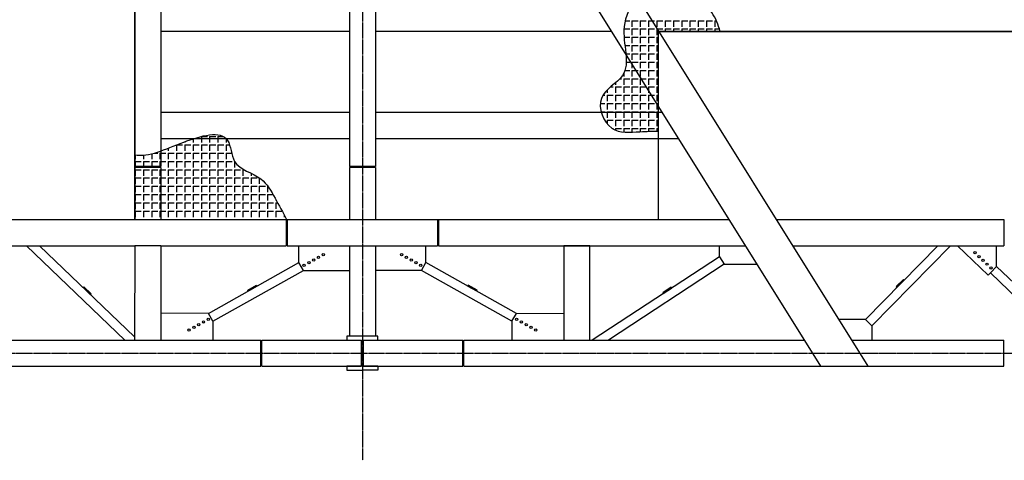
# Model space of a CAD drawing. Units: millimetres. Extents: x -89320 to 176439, y 0 to 520781.
# Drawn here: x -51077 to -41268, y 119667 to 124056 of the extents above; entities that cross this region are included whole.
import ezdxf

# ---------------------------------------------------------------- set-up
doc = ezdxf.new("R2010")
doc.units = ezdxf.units.MM
doc.linetypes.add('ABSORBEDOR 156$0$CENTRO', pattern=[2, 1.25, -0.25, 0.25, -0.25])
doc.layers.add('ABSORBEDOR 156$0$EJES', color=3, linetype='ABSORBEDOR 156$0$CENTRO')
doc.layers.add('ABSORBEDOR 156$0$ESTRUCTURA', color=6, linetype='Continuous')

msp = doc.modelspace()

# ---------------------------------------------------------------- linework, layer by layer
at = {"layer": 'ABSORBEDOR 156$0$EJES'}
for p, q in [((-47661.8, 142611.5), (-47662.8, 119667)), ((-56755.4, 120734.3), (-38493, 120734.3))]:
    msp.add_line(p, q, dxfattribs=at)
at = {"layer": 'ABSORBEDOR 156$0$ESTRUCTURA', "color": 8}
for p, q in [((-49932.7, 124963.4), (-49932.7, 122064.3)), ((-45045.6, 124045.8), (-45000, 124045.8)), ((-44977.5, 124045.8), (-44977.5, 123985.8)), ((-44977.5, 124045.8), (-44917.5, 124045.8)), ((-44895, 124045.8), (-44895, 123985.8)), ((-44895, 124045.8), (-44835, 124045.8)), ((-44812.5, 124045.8), (-44812.5, 123985.8)), ((-44812.5, 124045.8), (-44752.5, 124045.8)), ((-44730, 124045.8), (-44730, 123985.8)), ((-44730, 124045.8), (-44670, 124045.8)), ((-44647.5, 124045.8), (-44647.5, 123985.8)), ((-44647.5, 124045.8), (-44587.5, 124045.8)), ((-44565, 124045.8), (-44565, 123985.8)), ((-44565, 124045.8), (-44505, 124045.8)), ((-44482.5, 124045.8), (-44482.5, 123985.8)), ((-44482.5, 124045.8), (-44422.5, 124045.8)), ((-44400, 124045.8), (-44400, 123985.8)), ((-44400, 124045.8), (-44340, 124045.8)), ((-44317.5, 124045.8), (-44317.5, 123985.8)), ((-44317.5, 124045.8), (-44257.5, 124045.8)), ((-44235, 124045.8), (-44235, 123985.8)), ((-44235, 124045.8), (-44175, 124045.8)), ((-44152.5, 124045.8), (-44152.5, 123985.8)), ((-44152.5, 124045.8), (-44137.1, 124045.8)), ((-45057.4, 123963.3), (-45000, 123963.3)), ((-44977.5, 123963.3), (-44977.5, 123903.3)), ((-44977.5, 123963.3), (-44917.5, 123963.3)), ((-44895, 123963.3), (-44895, 123903.3)), ((-44895, 123963.3), (-44835, 123963.3)), ((-44812.5, 123963.3), (-44812.5, 123903.3)), ((-44812.5, 123963.3), (-44752.5, 123963.3)), ((-44730, 123963.3), (-44730, 123903.3)), ((-44730, 123963.3), (-44670, 123963.3)), ((-44712.9, 122064.3), (-44712.9, 123939.3)), ((-44712.9, 123939.3), (-39182.9, 123939.3)), ((-44647.5, 123963.3), (-44647.5, 123939.3)), ((-44647.5, 123963.3), (-44587.5, 123963.3)), ((-44565, 123963.3), (-44565, 123939.3)), ((-44565, 123963.3), (-44505, 123963.3)), ((-44482.5, 123963.3), (-44482.5, 123939.3)), ((-44482.5, 123963.3), (-44422.5, 123963.3)), ((-44400, 123963.3), (-44400, 123939.3)), ((-44400, 123963.3), (-44340, 123963.3)), ((-44317.5, 123963.3), (-44317.5, 123939.3)), ((-44317.5, 123963.3), (-44257.5, 123963.3)), ((-44235, 123963.3), (-44235, 123939.3)), ((-44235, 123963.3), (-44175, 123963.3)), ((-44152.5, 123963.3), (-44152.5, 123939.3)), ((-44152.5, 123963.3), (-44105.8, 123963.3)), ((-45056.3, 123880.8), (-45000, 123880.8)), ((-45048.2, 123798.3), (-45000, 123798.3)), ((-44977.5, 123880.8), (-44977.5, 123820.8)), ((-44977.5, 123880.8), (-44917.5, 123880.8)), ((-44977.5, 123798.3), (-44977.5, 123738.3)), ((-44977.5, 123798.3), (-44917.5, 123798.3)), ((-44895, 123880.8), (-44895, 123820.8)), ((-44895, 123880.8), (-44835, 123880.8)), ((-44895, 123798.3), (-44895, 123738.3)), ((-44895, 123798.3), (-44835, 123798.3)), ((-44812.5, 123880.8), (-44812.5, 123820.8)), ((-44812.5, 123880.8), (-44752.5, 123880.8)), ((-44812.5, 123798.3), (-44812.5, 123738.3)), ((-44812.5, 123798.3), (-44752.5, 123798.3)), ((-44730, 123880.8), (-44730, 123820.8)), ((-44730, 123880.8), (-44712.9, 123880.8)), ((-44730, 123798.3), (-44730, 123738.3)), ((-44730, 123798.3), (-44712.9, 123798.3)), ((-45038.7, 123715.8), (-45000, 123715.8)), ((-44977.5, 123715.8), (-44977.5, 123655.8)), ((-44977.5, 123715.8), (-44917.5, 123715.8)), ((-44895, 123715.8), (-44895, 123655.8)), ((-44895, 123715.8), (-44835, 123715.8)), ((-44812.5, 123715.8), (-44812.5, 123655.8)), ((-44812.5, 123715.8), (-44752.5, 123715.8)), ((-44730, 123715.8), (-44730, 123655.8)), ((-44730, 123715.8), (-44712.9, 123715.8)), ((-45035.1, 123633.3), (-45000, 123633.3)), ((-44977.5, 123633.3), (-44977.5, 123573.3)), ((-44977.5, 123633.3), (-44917.5, 123633.3)), ((-44895, 123633.3), (-44895, 123573.3)), ((-44895, 123633.3), (-44835, 123633.3)), ((-44812.5, 123633.3), (-44812.5, 123573.3)), ((-44812.5, 123633.3), (-44752.5, 123633.3)), ((-44730, 123633.3), (-44730, 123573.3)), ((-44730, 123633.3), (-44712.9, 123633.3)), ((-45060, 123521.3), (-45060, 123490.8)), ((-45048, 123550.8), (-45000, 123550.8)), ((-44977.5, 123550.8), (-44977.5, 123490.8)), ((-44977.5, 123550.8), (-44917.5, 123550.8)), ((-44895, 123550.8), (-44895, 123490.8)), ((-44895, 123550.8), (-44835, 123550.8)), ((-44812.5, 123550.8), (-44812.5, 123490.8)), ((-44812.5, 123550.8), (-44752.5, 123550.8)), ((-44730, 123550.8), (-44730, 123490.8)), ((-44730, 123550.8), (-44712.9, 123550.8)), ((-45142.5, 123427.4), (-45142.5, 123408.3)), ((-45098.3, 123468.3), (-45082.5, 123468.3)), ((-45060, 123468.3), (-45060, 123408.3)), ((-45060, 123468.3), (-45000, 123468.3)), ((-44977.5, 123468.3), (-44977.5, 123408.3)), ((-44977.5, 123468.3), (-44917.5, 123468.3)), ((-44895, 123468.3), (-44895, 123408.3)), ((-44895, 123468.3), (-44835, 123468.3)), ((-44812.5, 123468.3), (-44812.5, 123408.3)), ((-44812.5, 123468.3), (-44752.5, 123468.3)), ((-44730, 123468.3), (-44730, 123408.3)), ((-44730, 123468.3), (-44712.9, 123468.3)), ((-45267.5, 123303.3), (-45247.5, 123303.3)), ((-45225, 123355.6), (-45225, 123325.8)), ((-45225, 123303.3), (-45225, 123243.3)), ((-45225, 123303.3), (-45165, 123303.3)), ((-45192, 123385.8), (-45165, 123385.8)), ((-45142.5, 123385.8), (-45142.5, 123325.8)), ((-45142.5, 123385.8), (-45082.5, 123385.8)), ((-45142.5, 123303.3), (-45142.5, 123243.3)), ((-45142.5, 123303.3), (-45082.5, 123303.3)), ((-45060, 123385.8), (-45060, 123325.8)), ((-45060, 123385.8), (-45000, 123385.8)), ((-45060, 123303.3), (-45060, 123243.3)), ((-45060, 123303.3), (-45000, 123303.3)), ((-44977.5, 123385.8), (-44977.5, 123325.8)), ((-44977.5, 123385.8), (-44917.5, 123385.8)), ((-44977.5, 123303.3), (-44977.5, 123243.3)), ((-44977.5, 123303.3), (-44917.5, 123303.3)), ((-44895, 123385.8), (-44895, 123325.8)), ((-44895, 123385.8), (-44835, 123385.8)), ((-44895, 123303.3), (-44895, 123243.3)), ((-44895, 123303.3), (-44835, 123303.3)), ((-44812.5, 123385.8), (-44812.5, 123325.8)), ((-44812.5, 123385.8), (-44752.5, 123385.8)), ((-44812.5, 123303.3), (-44812.5, 123243.3)), ((-44812.5, 123303.3), (-44752.5, 123303.3)), ((-44730, 123385.8), (-44730, 123325.8)), ((-44730, 123385.8), (-44712.9, 123385.8)), ((-44730, 123303.3), (-44730, 123243.3)), ((-44730, 123303.3), (-44712.9, 123303.3)), ((-45293.2, 123220.8), (-45247.5, 123220.8)), ((-45225, 123220.8), (-45225, 123160.8)), ((-45225, 123220.8), (-45165, 123220.8)), ((-45142.5, 123220.8), (-45142.5, 123160.8)), ((-45142.5, 123220.8), (-45082.5, 123220.8)), ((-45060, 123220.8), (-45060, 123160.8)), ((-45060, 123220.8), (-45000, 123220.8)), ((-44977.5, 123220.8), (-44977.5, 123160.8)), ((-44977.5, 123220.8), (-44917.5, 123220.8)), ((-44895, 123220.8), (-44895, 123160.8)), ((-44895, 123220.8), (-44835, 123220.8)), ((-44812.5, 123220.8), (-44812.5, 123160.8)), ((-44812.5, 123220.8), (-44752.5, 123220.8)), ((-44730, 123220.8), (-44730, 123160.8)), ((-44730, 123220.8), (-44712.9, 123220.8)), ((-45284.9, 123138.3), (-45247.5, 123138.3)), ((-45225, 123138.3), (-45225, 123078.3)), ((-45225, 123138.3), (-45165, 123138.3)), ((-45142.5, 123138.3), (-45142.5, 123078.3)), ((-45142.5, 123138.3), (-45082.5, 123138.3)), ((-45060, 123138.3), (-45060, 123078.3)), ((-45060, 123138.3), (-45000, 123138.3)), ((-44977.5, 123138.3), (-44977.5, 123078.3)), ((-44977.5, 123138.3), (-44917.5, 123138.3)), ((-44895, 123138.3), (-44895, 123078.3)), ((-44895, 123138.3), (-44835, 123138.3)), ((-44812.5, 123138.3), (-44812.5, 123078.3)), ((-44812.5, 123138.3), (-44752.5, 123138.3)), ((-44730, 123138.3), (-44730, 123078.3)), ((-44730, 123138.3), (-44712.9, 123138.3)), ((-45250.6, 123055.8), (-45247.5, 123055.8)), ((-45225, 123055.8), (-45225, 123019.2)), ((-45225, 123055.8), (-45165, 123055.8)), ((-45142.5, 123055.8), (-45142.5, 122995.8)), ((-45142.5, 123055.8), (-45082.5, 123055.8)), ((-45060, 123055.8), (-45060, 122995.8)), ((-45060, 123055.8), (-45000, 123055.8)), ((-44977.5, 123055.8), (-44977.5, 122995.8)), ((-44977.5, 123055.8), (-44917.5, 123055.8)), ((-44895, 123055.8), (-44895, 122995.8)), ((-44895, 123055.8), (-44835, 123055.8)), ((-44812.5, 123055.8), (-44812.5, 122995.8)), ((-44812.5, 123055.8), (-44752.5, 123055.8)), ((-44730, 123055.8), (-44730, 122995.8)), ((-44730, 123055.8), (-44712.9, 123055.8)), ((-45174.8, 122973.3), (-45165, 122973.3)), ((-45142.5, 122973.3), (-45142.5, 122956)), ((-45142.5, 122973.3), (-45082.5, 122973.3)), ((-45060, 122973.3), (-45060, 122936.6)), ((-45060, 122973.3), (-45000, 122973.3)), ((-44977.5, 122973.3), (-44977.5, 122935.5)), ((-44977.5, 122973.3), (-44917.5, 122973.3)), ((-44895, 122973.3), (-44895, 122940.5)), ((-44895, 122973.3), (-44835, 122973.3)), ((-44812.5, 122973.3), (-44812.5, 122944.2)), ((-44812.5, 122973.3), (-44752.5, 122973.3)), ((-44730, 122973.3), (-44730, 122945.7)), ((-44730, 122973.3), (-44712.9, 122973.3)), ((-49515, 122808.5), (-49515, 122749.3)), ((-49513.1, 122809.3), (-49455, 122809.3)), ((-49432.5, 122840.3), (-49432.5, 122831.8)), ((-49432.5, 122809.3), (-49432.5, 122749.3)), ((-49432.5, 122809.3), (-49372.5, 122809.3)), ((-49350, 122869.2), (-49350, 122831.8)), ((-49350, 122809.3), (-49350, 122749.3)), ((-49350, 122809.3), (-49290, 122809.3)), ((-49267.5, 122891.8), (-49267.5, 122831.8)), ((-49267.5, 122891.8), (-49207.5, 122891.8)), ((-49267.5, 122809.3), (-49267.5, 122749.3)), ((-49267.5, 122809.3), (-49207.5, 122809.3)), ((-49185, 122891.8), (-49185, 122831.8)), ((-49185, 122891.8), (-49125, 122891.8)), ((-49185, 122809.3), (-49185, 122749.3)), ((-49185, 122809.3), (-49125, 122809.3)), ((-49102.5, 122891.8), (-49102.5, 122831.8)), ((-49102.5, 122891.8), (-49046.7, 122891.8)), ((-49102.5, 122809.3), (-49102.5, 122749.3)), ((-49102.5, 122809.3), (-49042.5, 122809.3)), ((-49020, 122871.8), (-49020, 122831.8)), ((-49020, 122809.3), (-49020, 122749.3)), ((-49020, 122809.3), (-48986.3, 122809.3)), ((-49927.5, 122709.8), (-49927.5, 122666.8)), ((-49762.5, 122720.6), (-49762.5, 122666.8)), ((-49738.8, 122726.8), (-49702.5, 122726.8)), ((-49680, 122726.8), (-49680, 122666.8)), ((-49680, 122726.8), (-49620, 122726.8)), ((-49597.5, 122775.9), (-49597.5, 122749.3)), ((-49597.5, 122726.8), (-49597.5, 122666.8)), ((-49597.5, 122726.8), (-49537.5, 122726.8)), ((-49515, 122726.8), (-49515, 122666.8)), ((-49515, 122726.8), (-49455, 122726.8)), ((-49432.5, 122726.8), (-49432.5, 122666.8)), ((-49432.5, 122726.8), (-49372.5, 122726.8)), ((-49350, 122726.8), (-49350, 122666.8)), ((-49350, 122726.8), (-49290, 122726.8)), ((-49267.5, 122726.8), (-49267.5, 122666.8)), ((-49267.5, 122726.8), (-49207.5, 122726.8)), ((-49185, 122726.8), (-49185, 122666.8)), ((-49185, 122726.8), (-49125, 122726.8)), ((-49102.5, 122726.8), (-49102.5, 122666.8)), ((-49102.5, 122726.8), (-49042.5, 122726.8)), ((-49020, 122726.8), (-49020, 122666.8)), ((-49020, 122726.8), (-48965.9, 122726.8)), ((-49927.5, 122644.3), (-49927.5, 122584.3)), ((-49927.5, 122644.3), (-49867.5, 122644.3)), ((-49845, 122706.9), (-49845, 122666.8)), ((-49845, 122644.3), (-49845, 122584.3)), ((-49845, 122644.3), (-49785, 122644.3)), ((-49762.5, 122644.3), (-49762.5, 122584.3)), ((-49762.5, 122644.3), (-49702.5, 122644.3)), ((-49680, 122644.3), (-49680, 122584.3)), ((-49680, 122644.3), (-49620, 122644.3)), ((-49597.5, 122644.3), (-49597.5, 122584.3)), ((-49597.5, 122644.3), (-49537.5, 122644.3)), ((-49515, 122644.3), (-49515, 122584.3)), ((-49515, 122644.3), (-49455, 122644.3)), ((-49432.5, 122644.3), (-49432.5, 122584.3)), ((-49432.5, 122644.3), (-49372.5, 122644.3)), ((-49350, 122644.3), (-49350, 122584.3)), ((-49350, 122644.3), (-49290, 122644.3)), ((-49267.5, 122644.3), (-49267.5, 122584.3)), ((-49267.5, 122644.3), (-49207.5, 122644.3)), ((-49185, 122644.3), (-49185, 122584.3)), ((-49185, 122644.3), (-49125, 122644.3)), ((-49102.5, 122644.3), (-49102.5, 122584.3)), ((-49102.5, 122644.3), (-49042.5, 122644.3)), ((-49020, 122644.3), (-49020, 122584.3)), ((-49020, 122644.3), (-48960, 122644.3)), ((-48937.5, 122644.3), (-48937.5, 122584.3)), ((-48937.5, 122644.3), (-48935.9, 122644.3)), ((-49927.5, 122561.8), (-49927.5, 122501.8)), ((-49927.5, 122561.8), (-49867.5, 122561.8)), ((-49845, 122561.8), (-49845, 122501.8)), ((-49845, 122561.8), (-49785, 122561.8)), ((-49762.5, 122561.8), (-49762.5, 122501.8)), ((-49762.5, 122561.8), (-49702.5, 122561.8)), ((-49680, 122561.8), (-49680, 122501.8)), ((-49680, 122561.8), (-49620, 122561.8)), ((-49597.5, 122561.8), (-49597.5, 122501.8)), ((-49597.5, 122561.8), (-49537.5, 122561.8)), ((-49515, 122561.8), (-49515, 122501.8)), ((-49515, 122561.8), (-49455, 122561.8)), ((-49432.5, 122561.8), (-49432.5, 122501.8)), ((-49432.5, 122561.8), (-49372.5, 122561.8)), ((-49350, 122561.8), (-49350, 122501.8)), ((-49350, 122561.8), (-49290, 122561.8)), ((-49267.5, 122561.8), (-49267.5, 122501.8)), ((-49267.5, 122561.8), (-49207.5, 122561.8)), ((-49185, 122561.8), (-49185, 122501.8)), ((-49185, 122561.8), (-49125, 122561.8)), ((-49102.5, 122561.8), (-49102.5, 122501.8)), ((-49102.5, 122561.8), (-49042.5, 122561.8)), ((-49020, 122561.8), (-49020, 122501.8)), ((-49020, 122561.8), (-48960, 122561.8)), ((-48937.5, 122561.8), (-48937.5, 122501.8)), ((-48937.5, 122561.8), (-48877.5, 122561.8)), ((-48855, 122561.8), (-48855, 122501.8)), ((-48855, 122561.8), (-48842.9, 122561.8)), ((-48772.5, 122526.4), (-48772.5, 122501.8)), ((-49927.5, 122479.3), (-49927.5, 122419.3)), ((-49927.5, 122479.3), (-49867.5, 122479.3)), ((-49845, 122479.3), (-49845, 122419.3)), ((-49845, 122479.3), (-49785, 122479.3)), ((-49762.5, 122479.3), (-49762.5, 122419.3)), ((-49762.5, 122479.3), (-49702.5, 122479.3)), ((-49680, 122479.3), (-49680, 122419.3)), ((-49680, 122479.3), (-49620, 122479.3)), ((-49597.5, 122479.3), (-49597.5, 122419.3)), ((-49597.5, 122479.3), (-49537.5, 122479.3)), ((-49515, 122479.3), (-49515, 122419.3)), ((-49515, 122479.3), (-49455, 122479.3)), ((-49432.5, 122479.3), (-49432.5, 122419.3)), ((-49432.5, 122479.3), (-49372.5, 122479.3)), ((-49350, 122479.3), (-49350, 122419.3)), ((-49350, 122479.3), (-49290, 122479.3)), ((-49267.5, 122479.3), (-49267.5, 122419.3)), ((-49267.5, 122479.3), (-49207.5, 122479.3)), ((-49185, 122479.3), (-49185, 122419.3)), ((-49185, 122479.3), (-49125, 122479.3)), ((-49102.5, 122479.3), (-49102.5, 122419.3)), ((-49102.5, 122479.3), (-49042.5, 122479.3)), ((-49020, 122479.3), (-49020, 122419.3)), ((-49020, 122479.3), (-48960, 122479.3)), ((-48937.5, 122479.3), (-48937.5, 122419.3)), ((-48937.5, 122479.3), (-48877.5, 122479.3)), ((-48855, 122479.3), (-48855, 122419.3)), ((-48855, 122479.3), (-48795, 122479.3)), ((-48772.5, 122479.3), (-48772.5, 122419.3)), ((-48772.5, 122479.3), (-48712.5, 122479.3)), ((-48690, 122479.3), (-48690, 122419.3)), ((-48690, 122479.3), (-48687.1, 122479.3)), ((-49927.5, 122396.8), (-49927.5, 122336.8)), ((-49927.5, 122396.8), (-49867.5, 122396.8)), ((-49845, 122396.8), (-49845, 122336.8)), ((-49845, 122396.8), (-49785, 122396.8)), ((-49762.5, 122396.8), (-49762.5, 122336.8)), ((-49762.5, 122396.8), (-49702.5, 122396.8)), ((-49680, 122396.8), (-49680, 122336.8)), ((-49680, 122396.8), (-49620, 122396.8)), ((-49597.5, 122396.8), (-49597.5, 122336.8)), ((-49597.5, 122396.8), (-49537.5, 122396.8)), ((-49515, 122396.8), (-49515, 122336.8)), ((-49515, 122396.8), (-49455, 122396.8)), ((-49432.5, 122396.8), (-49432.5, 122336.8)), ((-49432.5, 122396.8), (-49372.5, 122396.8)), ((-49350, 122396.8), (-49350, 122336.8)), ((-49350, 122396.8), (-49290, 122396.8)), ((-49267.5, 122396.8), (-49267.5, 122336.8)), ((-49267.5, 122396.8), (-49207.5, 122396.8)), ((-49185, 122396.8), (-49185, 122336.8)), ((-49185, 122396.8), (-49125, 122396.8)), ((-49102.5, 122396.8), (-49102.5, 122336.8)), ((-49102.5, 122396.8), (-49042.5, 122396.8)), ((-49020, 122396.8), (-49020, 122336.8)), ((-49020, 122396.8), (-48960, 122396.8)), ((-48937.5, 122396.8), (-48937.5, 122336.8)), ((-48937.5, 122396.8), (-48877.5, 122396.8)), ((-48855, 122396.8), (-48855, 122336.8)), ((-48855, 122396.8), (-48795, 122396.8)), ((-48772.5, 122396.8), (-48772.5, 122336.8)), ((-48772.5, 122396.8), (-48712.5, 122396.8)), ((-48690, 122396.8), (-48690, 122336.8)), ((-48690, 122396.8), (-48630, 122396.8)), ((-48607.5, 122396.8), (-48607.5, 122336.8)), ((-48607.5, 122396.8), (-48605.4, 122396.8)), ((-49927.5, 122314.3), (-49927.5, 122254.3)), ((-49927.5, 122314.3), (-49867.5, 122314.3)), ((-49927.5, 122231.8), (-49927.5, 122171.8)), ((-49927.5, 122231.8), (-49867.5, 122231.8)), ((-49845, 122314.3), (-49845, 122254.3)), ((-49845, 122314.3), (-49785, 122314.3)), ((-49845, 122231.8), (-49845, 122171.8)), ((-49845, 122231.8), (-49785, 122231.8)), ((-49762.5, 122314.3), (-49762.5, 122254.3)), ((-49762.5, 122314.3), (-49702.5, 122314.3)), ((-49762.5, 122231.8), (-49762.5, 122171.8)), ((-49762.5, 122231.8), (-49702.5, 122231.8)), ((-49680, 122314.3), (-49680, 122254.3)), ((-49680, 122314.3), (-49620, 122314.3)), ((-49680, 122231.8), (-49680, 122171.8)), ((-49680, 122231.8), (-49620, 122231.8)), ((-49597.5, 122314.3), (-49597.5, 122254.3)), ((-49597.5, 122314.3), (-49537.5, 122314.3)), ((-49597.5, 122231.8), (-49597.5, 122171.8)), ((-49597.5, 122231.8), (-49537.5, 122231.8)), ((-49515, 122314.3), (-49515, 122254.3)), ((-49515, 122314.3), (-49455, 122314.3)), ((-49515, 122231.8), (-49515, 122171.8)), ((-49515, 122231.8), (-49455, 122231.8)), ((-49432.5, 122314.3), (-49432.5, 122254.3)), ((-49432.5, 122314.3), (-49372.5, 122314.3)), ((-49432.5, 122231.8), (-49432.5, 122171.8)), ((-49432.5, 122231.8), (-49372.5, 122231.8)), ((-49350, 122314.3), (-49350, 122254.3)), ((-49350, 122314.3), (-49290, 122314.3)), ((-49350, 122231.8), (-49350, 122171.8)), ((-49350, 122231.8), (-49290, 122231.8)), ((-49267.5, 122314.3), (-49267.5, 122254.3)), ((-49267.5, 122314.3), (-49207.5, 122314.3)), ((-49267.5, 122231.8), (-49267.5, 122171.8)), ((-49267.5, 122231.8), (-49207.5, 122231.8)), ((-49185, 122314.3), (-49185, 122254.3)), ((-49185, 122314.3), (-49125, 122314.3)), ((-49185, 122231.8), (-49185, 122171.8)), ((-49185, 122231.8), (-49125, 122231.8)), ((-49102.5, 122314.3), (-49102.5, 122254.3)), ((-49102.5, 122314.3), (-49042.5, 122314.3)), ((-49102.5, 122231.8), (-49102.5, 122171.8)), ((-49102.5, 122231.8), (-49042.5, 122231.8)), ((-49020, 122314.3), (-49020, 122254.3)), ((-49020, 122314.3), (-48960, 122314.3)), ((-49020, 122231.8), (-49020, 122171.8)), ((-49020, 122231.8), (-48960, 122231.8)), ((-48937.5, 122314.3), (-48937.5, 122254.3)), ((-48937.5, 122314.3), (-48877.5, 122314.3)), ((-48937.5, 122231.8), (-48937.5, 122171.8)), ((-48937.5, 122231.8), (-48877.5, 122231.8)), ((-48855, 122314.3), (-48855, 122254.3)), ((-48855, 122314.3), (-48795, 122314.3)), ((-48855, 122231.8), (-48855, 122171.8)), ((-48855, 122231.8), (-48795, 122231.8)), ((-48772.5, 122314.3), (-48772.5, 122254.3)), ((-48772.5, 122314.3), (-48712.5, 122314.3)), ((-48772.5, 122231.8), (-48772.5, 122171.8)), ((-48772.5, 122231.8), (-48712.5, 122231.8)), ((-48690, 122314.3), (-48690, 122254.3)), ((-48690, 122314.3), (-48630, 122314.3)), ((-48690, 122231.8), (-48690, 122171.8)), ((-48690, 122231.8), (-48630, 122231.8)), ((-48607.5, 122314.3), (-48607.5, 122254.3)), ((-48607.5, 122314.3), (-48554.3, 122314.3)), ((-48607.5, 122231.8), (-48607.5, 122171.8)), ((-48607.5, 122231.8), (-48547.5, 122231.8)), ((-48525, 122261.4), (-48525, 122254.3)), ((-48525, 122231.8), (-48525, 122171.8)), ((-48525, 122231.8), (-48508.4, 122231.8)), ((-49927.5, 122149.3), (-49927.5, 122089.3)), ((-49927.5, 122149.3), (-49867.5, 122149.3)), ((-49845, 122149.3), (-49845, 122089.3)), ((-49845, 122149.3), (-49785, 122149.3)), ((-49762.5, 122149.3), (-49762.5, 122089.3)), ((-49762.5, 122149.3), (-49702.5, 122149.3)), ((-49680, 122149.3), (-49680, 122089.3)), ((-49680, 122149.3), (-49620, 122149.3)), ((-49597.5, 122149.3), (-49597.5, 122089.3)), ((-49597.5, 122149.3), (-49537.5, 122149.3)), ((-49515, 122149.3), (-49515, 122089.3)), ((-49515, 122149.3), (-49455, 122149.3)), ((-49432.5, 122149.3), (-49432.5, 122089.3)), ((-49432.5, 122149.3), (-49372.5, 122149.3)), ((-49350, 122149.3), (-49350, 122089.3)), ((-49350, 122149.3), (-49290, 122149.3)), ((-49267.5, 122149.3), (-49267.5, 122089.3)), ((-49267.5, 122149.3), (-49207.5, 122149.3)), ((-49185, 122149.3), (-49185, 122089.3)), ((-49185, 122149.3), (-49125, 122149.3)), ((-49102.5, 122149.3), (-49102.5, 122089.3)), ((-49102.5, 122149.3), (-49042.5, 122149.3)), ((-49020, 122149.3), (-49020, 122089.3)), ((-49020, 122149.3), (-48960, 122149.3)), ((-48937.5, 122149.3), (-48937.5, 122089.3)), ((-48937.5, 122149.3), (-48877.5, 122149.3)), ((-48855, 122149.3), (-48855, 122089.3)), ((-48855, 122149.3), (-48795, 122149.3)), ((-48772.5, 122149.3), (-48772.5, 122089.3)), ((-48772.5, 122149.3), (-48712.5, 122149.3)), ((-48690, 122149.3), (-48690, 122089.3)), ((-48690, 122149.3), (-48630, 122149.3)), ((-48607.5, 122149.3), (-48607.5, 122089.3)), ((-48607.5, 122149.3), (-48547.5, 122149.3)), ((-48525, 122149.3), (-48525, 122089.3)), ((-48525, 122149.3), (-48465, 122149.3)), ((-49932.7, 122064.3), (-44712.9, 122064.3)), ((-49927.5, 122066.8), (-49927.5, 122064.3)), ((-49927.5, 122066.8), (-49867.5, 122066.8)), ((-49845, 122066.8), (-49845, 122064.3)), ((-49845, 122066.8), (-49785, 122066.8)), ((-49762.5, 122066.8), (-49762.5, 122064.3)), ((-49762.5, 122066.8), (-49702.5, 122066.8)), ((-49680, 122066.8), (-49680, 122064.3)), ((-49680, 122066.8), (-49620, 122066.8)), ((-49597.5, 122066.8), (-49597.5, 122064.3)), ((-49597.5, 122066.8), (-49537.5, 122066.8)), ((-49515, 122066.8), (-49515, 122064.3)), ((-49515, 122066.8), (-49455, 122066.8)), ((-49432.5, 122066.8), (-49432.5, 122064.3)), ((-49432.5, 122066.8), (-49372.5, 122066.8)), ((-49350, 122066.8), (-49350, 122064.3)), ((-49350, 122066.8), (-49290, 122066.8)), ((-49267.5, 122066.8), (-49267.5, 122064.3)), ((-49267.5, 122066.8), (-49207.5, 122066.8)), ((-49185, 122066.8), (-49185, 122064.3)), ((-49185, 122066.8), (-49125, 122066.8)), ((-49102.5, 122066.8), (-49102.5, 122064.3)), ((-49102.5, 122066.8), (-49042.5, 122066.8)), ((-49020, 122066.8), (-49020, 122064.3)), ((-49020, 122066.8), (-48960, 122066.8)), ((-48937.5, 122066.8), (-48937.5, 122064.3)), ((-48937.5, 122066.8), (-48877.5, 122066.8)), ((-48855, 122066.8), (-48855, 122064.3)), ((-48855, 122066.8), (-48795, 122066.8)), ((-48772.5, 122066.8), (-48772.5, 122064.3)), ((-48772.5, 122066.8), (-48712.5, 122066.8)), ((-48690, 122066.8), (-48690, 122064.3)), ((-48690, 122066.8), (-48630, 122066.8)), ((-48607.5, 122066.8), (-48607.5, 122064.3)), ((-48607.5, 122066.8), (-48547.5, 122066.8)), ((-48525, 122066.8), (-48525, 122064.3)), ((-48525, 122066.8), (-48465, 122066.8)), ((-48442.5, 122112.4), (-48442.5, 122089.3)), ((-48442.5, 122066.8), (-48442.5, 122064.3)), ((-48442.5, 122066.8), (-48419.1, 122066.8))]:
    msp.add_line(p, q, dxfattribs=at)
at = {"layer": 'ABSORBEDOR 156$0$ESTRUCTURA'}
for p, q in [((-45336.2, 124939.3), (-42627.4, 120604.3)), ((-45739.6, 124830), (-43099, 120604.3)), ((-49931.7, 124479.3), (-49931.7, 122594.3)), ((-49671.7, 124479.3), (-49671.7, 122594.3)), ((-47792.9, 124294.3), (-47792.9, 122594.3)), ((-47532.9, 124294.3), (-47532.9, 122594.3)), ((-49671.7, 123940.3), (-47792.9, 123940.3)), ((-47532.9, 123940.3), (-45183.6, 123940.3)), ((-44711.9, 123940.3), (-40642.9, 123940.3)), ((-47792.9, 123132.3), (-49671.7, 123132.3)), ((-44678.7, 123132.3), (-47532.9, 123132.3)), ((-49671.7, 122872.3), (-47792.9, 122872.3)), ((-47532.9, 122872.3), (-44516.2, 122872.3)), ((-49671.7, 122594.3), (-49931.7, 122594.3)), ((-49671.7, 122584.3), (-49931.7, 122584.3)), ((-49931.7, 122584.3), (-49931.7, 122064.3)), ((-49671.7, 122584.3), (-49671.7, 122064.3)), ((-47532.9, 122594.3), (-47792.9, 122594.3)), ((-47532.9, 122584.3), (-47792.9, 122584.3)), ((-47792.9, 122584.3), (-47792.9, 122064.3)), ((-47532.9, 122584.3), (-47532.9, 122064.3)), ((-54052.9, 122064.3), (-48421.9, 122064.3)), ((-48421.9, 122064.3), (-48421.9, 121804.3)), ((-48411.9, 122064.3), (-48411.9, 121804.3)), ((-48411.9, 122064.3), (-46913.9, 122064.3)), ((-46913.9, 122064.3), (-46913.9, 121804.3)), ((-46903.9, 122064.3), (-44011.4, 122064.3)), ((-46903.9, 122064.3), (-46903.9, 121804.3)), ((-43539.7, 122064.3), (-41272.9, 122064.3)), ((-41272.9, 122064.3), (-41272.9, 121804.3)), ((-54052.9, 121804.3), (-49931.9, 121804.3)), ((-51010.3, 121804.3), (-50028.8, 120864.3)), ((-50880.2, 121804.3), (-49932.4, 120896.6)), ((-49931.9, 121804.3), (-49932.4, 120864.3)), ((-49671.9, 121804.3), (-49931.9, 121804.3)), ((-49671.9, 121804.3), (-49672.4, 120864.3)), ((-49671.9, 121804.3), (-48421.9, 121804.3)), ((-48411.9, 121804.3), (-46913.9, 121804.3)), ((-48295.2, 121637.2), (-48295.2, 121804.3)), ((-47792.9, 121804.3), (-47792.9, 120904.3)), ((-47532.9, 121804.3), (-47532.9, 120904.3)), ((-47030.7, 121637.2), (-47030.7, 121804.3)), ((-46903.9, 121804.3), (-43848.9, 121804.3)), ((-45396.5, 121804.3), (-45656.5, 121804.3)), ((-45656.5, 121804.3), (-45656.5, 120864.3)), ((-45396.5, 120864.3), (-45396.5, 121804.3)), ((-44107.4, 121694.7), (-44107.4, 121804.3)), ((-43377.2, 121804.3), (-41272.9, 121804.3)), ((-41932.2, 121804.3), (-42651.7, 121070.1)), ((-41806.1, 121804.3), (-42587.4, 121007.1)), ((-41427.8, 121511.3), (-41733.8, 121804.3)), ((-41344.8, 121598), (-41344.8, 121804.3)), ((-49196.7, 121130.8), (-48295.2, 121637.2)), ((-48251.1, 121558.7), (-48295.2, 121637.2)), ((-47074.8, 121558.7), (-47030.7, 121637.2)), ((-46129.2, 121130.8), (-47030.7, 121637.2)), ((-44107.4, 121694.7), (-45374.4, 120864.3)), ((-44107.4, 121694.7), (-44058, 121619.4)), ((-49152.6, 121052.4), (-48251.1, 121558.7)), ((-48251.1, 121558.7), (-47792.9, 121558.7)), ((-47074.8, 121558.7), (-47532.9, 121558.7)), ((-46173.2, 121052.4), (-47074.8, 121558.7)), ((-44058, 121619.4), (-45210.2, 120864.3)), ((-44058, 121619.4), (-43733.3, 121619.4)), ((-41407.1, 121533), (-41427.8, 121511.3)), ((-41344.8, 121598), (-41407.1, 121533)), ((-40942.4, 121088), (-41407.1, 121533)), ((-40880.1, 121153), (-41344.8, 121598)), ((-42274.2, 121469.6), (-42344.2, 121398.2)), ((-42337, 121391.2), (-42267, 121462.6)), ((-42267, 121462.6), (-42274.2, 121469.6)), ((-50444.9, 121387.5), (-50438, 121394.7)), ((-50372.7, 121318.3), (-50444.9, 121387.5)), ((-50438, 121394.7), (-50365.8, 121325.5)), ((-48804.9, 121361.3), (-48718.6, 121411.9)), ((-48799.8, 121352.7), (-48804.9, 121361.3)), ((-48713.5, 121403.3), (-48799.8, 121352.7)), ((-48718.6, 121411.9), (-48713.5, 121403.3)), ((-46608.7, 121411.6), (-46613.6, 121402.9)), ((-46613.6, 121402.9), (-46526.4, 121354)), ((-46521.5, 121362.7), (-46608.7, 121411.6)), ((-46526.4, 121354), (-46521.5, 121362.7)), ((-44588.2, 121391.5), (-44671.8, 121336.7)), ((-44671.8, 121336.7), (-44666.3, 121328.3)), ((-44666.3, 121328.3), (-44582.7, 121383.2)), ((-44582.7, 121383.2), (-44588.2, 121391.5)), ((-42344.2, 121398.2), (-42337, 121391.2)), ((-50365.8, 121325.5), (-50372.7, 121318.3)), ((-49196.7, 121130.8), (-49672.3, 121131.1)), ((-49152.6, 121052.4), (-49196.7, 121130.8)), ((-49152.6, 121052.4), (-49152.6, 120864.3)), ((-46173.2, 121052.4), (-46129.2, 121130.8)), ((-46173.2, 121052.4), (-46173.2, 120864.3)), ((-46129.2, 121130.8), (-45653.6, 121131.1)), ((-42651.7, 121070.1), (-42918.5, 121070.1)), ((-42587.4, 121007.1), (-42651.7, 121070.1)), ((-42587.4, 121007.1), (-42587.4, 120864.3)), ((-54052.9, 120864.3), (-48674.1, 120864.3)), ((-48674.1, 120604.3), (-48674.1, 120864.3)), ((-48664.1, 120604.3), (-48664.1, 120864.3)), ((-48664.1, 120864.3), (-47673.4, 120864.3)), ((-47509, 120904.3), (-47819, 120904.3)), ((-47819, 120904.3), (-47819, 120865.3)), ((-47819, 120865.3), (-47674.5, 120865.3)), ((-47674.5, 120865.3), (-47674.5, 120603.3)), ((-47653.5, 120865.3), (-47509, 120865.3)), ((-47653.5, 120603.3), (-47653.5, 120865.3)), ((-47652.4, 120864.3), (-46663.9, 120864.3)), ((-47509, 120865.3), (-47509, 120904.3)), ((-46663.9, 120604.3), (-46663.9, 120864.3)), ((-46653.9, 120604.3), (-46653.9, 120864.3)), ((-46653.9, 120864.3), (-43261.5, 120864.3)), ((-42789.8, 120864.3), (-41272.9, 120864.3)), ((-41272.9, 120604.3), (-41272.9, 120864.3)), ((-54052.9, 120604.3), (-48674.1, 120604.3)), ((-48664.1, 120604.3), (-47673.4, 120604.3)), ((-47819, 120603.3), (-47819, 120564.3)), ((-47674.5, 120603.3), (-47819, 120603.3)), ((-47819, 120564.3), (-47664, 120564.3)), ((-47509, 120564.3), (-47664, 120564.3)), ((-47509, 120603.3), (-47653.5, 120603.3)), ((-47652.4, 120604.3), (-46663.9, 120604.3)), ((-47509, 120603.3), (-47509, 120564.3)), ((-46653.9, 120604.3), (-41272.9, 120604.3))]:
    msp.add_line(p, q, dxfattribs=at)
for centre in [(-41560, 121734.8), (-48196.6, 121635.2), (-48148.6, 121662.2), (-48100.7, 121689.1), (-48052.7, 121716), (-47273.1, 121716), (-47225.2, 121689.1), (-47177.2, 121662.2), (-47129.3, 121635.2), (-41520.3, 121696.7), (-41480.5, 121658.7), (-41440.8, 121620.7), (-48244.5, 121608.3), (-47081.3, 121608.3), (-41401.1, 121582.6), (-49246.3, 121045.6), (-49198.4, 121072.5), (-46127.5, 121072.5), (-46079.5, 121045.6), (-49390.2, 120964.8), (-49342.2, 120991.7), (-49294.3, 121018.7), (-46031.6, 121018.7), (-45983.6, 120991.7), (-45935.7, 120964.8)]:
    msp.add_circle(centre, 11.5, dxfattribs=at)
at = {"layer": 'ABSORBEDOR 156$0$ESTRUCTURA', "color": 8}
for points, knots in [([(-44098.4, 123939.3), (-44117.8, 124004.7), (-44216.2, 124253.2), (-44715.9, 124576.7), (-45170.3, 124019.6), (-44934, 123505.4), (-45371.3, 123313.2), (-45215.9, 122908.7), (-44930.5, 122941.9), (-44773.2, 122945.7), (-44712.9, 122945.8)], [165.318197, 165.318197, 165.318197, 165.318197, 370.249631, 964.511604, 1510.462558, 1999.999585, 2309.179026, 2624.181024, 2906.035628, 3086.809143, 3086.809143, 3086.809143, 3086.809143]), ([(-49932.7, 122710.7), (-49787.5, 122685), (-49504.9, 122832.3), (-48971.1, 122988.4), (-48973, 122571.3), (-48661, 122517.1), (-48535.6, 122276), (-48453.1, 122135.8), (-48417.9, 122064.3)], [388.367428, 388.367428, 388.367428, 388.367428, 890.162648, 1327.511686, 1548.530761, 1863.613241, 2101.298585, 2339.38081, 2339.38081, 2339.38081, 2339.38081])]:
    msp.add_open_spline(points, degree=3, knots=knots, dxfattribs=at)

doc.saveas('drawing.dxf')
